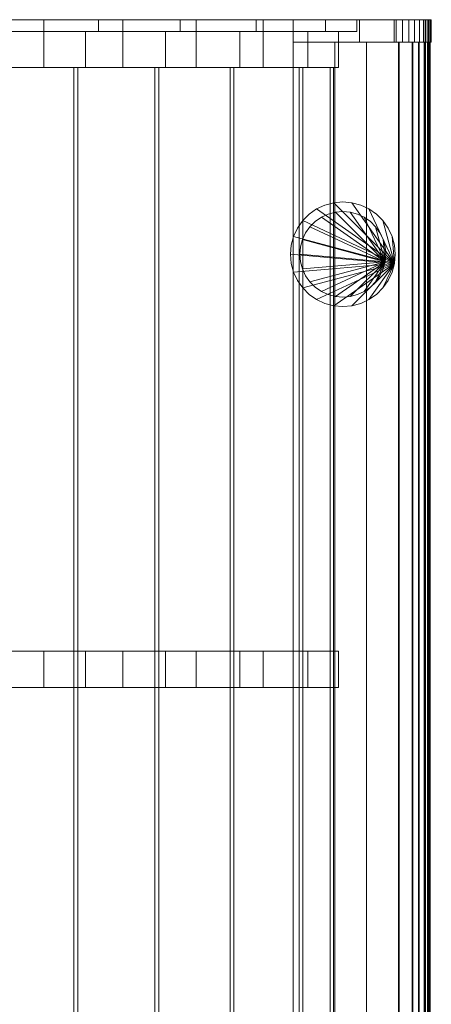
# Model space of a CAD drawing. Units: millimetres. Extents: x -1 to 2097, y 0 to 4240.
# Drawn here: x 1641 to 2097, y 3149 to 4240 of the extents above; entities that cross this region are included whole.
import ezdxf

# ---------------------------------------------------------------- set-up
doc = ezdxf.new("R2010")
doc.units = ezdxf.units.MM
doc.header["$LTSCALE"] = 5.08
doc.layers.add('ﾌリｰオ1D型平地用基本ｾｯﾄ03', color=7, linetype='Continuous')

# ---------------------------------------------------------------- blocks, each defined once
blk = doc.blocks.new('*U0')
at = {"color": 7, "linetype": 'Continuous', "lineweight": 0}
for points in [[(429.656, 2120, 2547.199), (584.3, 2120, 2575.357), (680.419, 2120, 2517.745)], [(527.127, 2120, 2502.314), (429.656, 2120, 2547.199), (680.419, 2120, 2517.745)], [(527.127, 2120, 2502.314), (619.967, 2120, 2448.499), (619.967, 2107, 2448.499), (527.127, 2107, 2502.314)], [(527.127, 2120, 2502.314), (680.419, 2120, 2517.745), (770.9, 2120, 2451.631)], [(619.967, 2120, 2448.499), (527.127, 2120, 2502.314), (770.9, 2120, 2451.631)], [(680.419, 2120, 2517.745), (584.3, 2120, 2575.357), (584.3, 2107, 2575.357), (680.419, 2107, 2517.745)], [(619.967, 2120, 2448.499), (707.359, 2120, 2386.227), (707.359, 2107, 2386.227), (619.967, 2107, 2448.499)], [(707.359, 2120, 2386.227), (619.967, 2120, 2448.499), (770.9, 2120, 2451.631)], [(770.9, 2120, 2451.631), (680.419, 2120, 2517.745), (680.419, 2107, 2517.745), (770.9, 2107, 2451.631)], [(707.359, 2120, 2386.227), (788.536, 2120, 2316.045), (788.536, 2107, 2316.045), (707.359, 2107, 2386.227)], [(707.359, 2120, 2386.227), (770.9, 2120, 2451.631), (854.994, 2120, 2377.563)], [(788.536, 2120, 2316.045), (707.359, 2120, 2386.227), (854.994, 2120, 2377.563)], [(854.994, 2120, 2377.563), (770.9, 2120, 2451.631), (770.9, 2107, 2451.631), (854.994, 2107, 2377.563)], [(788.536, 2120, 2316.045), (862.785, 2120, 2238.57), (862.785, 2107, 2238.57), (788.536, 2107, 2316.045)], [(788.536, 2120, 2316.045), (854.994, 2120, 2377.563), (932.005, 2120, 2296.155)], [(788.536, 2120, 2316.045), (932.005, 2120, 2296.155), (966.649, 2120, 2252.118)], [(862.785, 2120, 2238.57), (788.536, 2120, 2316.045), (966.649, 2120, 2252.118)], [(932.005, 2120, 2296.155), (854.994, 2120, 2377.563), (854.994, 2107, 2377.563), (932.005, 2107, 2296.155)], [(862.785, 2120, 2238.57), (896.118, 2120, 2196.526), (896.118, 2107, 2196.526), (862.785, 2107, 2238.57)], [(896.118, 2120, 2196.526), (862.785, 2120, 2238.57), (966.649, 2120, 2252.118)], [(1007.882, 2120, 2100), (1007.882, 2095, 2100), (895.882, 2095, 2100), (895.882, 2120, 2100)], [(895.882, 2120, 2100), (895.882, 2095, 2100), (895.882, 2095, 2196.526), (895.882, 2120, 2196.526)], [(895.882, 2120, 2196.526), (895.882, 2095, 2196.526), (969.389, 2095, 2254.151), (969.389, 2120, 2254.151)], [(895.882, 2120, 2196.526), (969.389, 2120, 2254.151), (1040.19, 2120, 2166.243)], [(895.882, 2120, 2196.526), (1040.19, 2120, 2166.243), (1042.399, 2120, 2163.416)], [(895.882, 2120, 2196.526), (1042.399, 2120, 2163.416), (1045.767, 2120, 2157.082)], [(895.882, 2120, 2196.526), (1045.767, 2120, 2157.082), (1047.984, 2120, 2150.259)], [(895.882, 2120, 2196.526), (1047.984, 2120, 2150.259), (1048.982, 2120, 2143.154)], [(895.882, 2120, 2196.526), (1048.982, 2120, 2143.154), (1048.732, 2120, 2135.984)], [(895.882, 2120, 2196.526), (1048.732, 2120, 2135.984), (1047.24, 2120, 2128.967)], [(895.882, 2120, 2196.526), (1047.24, 2120, 2128.967), (1044.552, 2120, 2122.315)], [(895.882, 2120, 2196.526), (1044.552, 2120, 2122.315), (1040.75, 2120, 2116.231)], [(895.882, 2120, 2196.526), (1040.75, 2120, 2116.231), (1035.95, 2120, 2110.9)], [(895.882, 2120, 2196.526), (1035.95, 2120, 2110.9), (1030.296, 2120, 2106.483)], [(895.882, 2120, 2196.526), (1030.296, 2120, 2106.483), (1023.962, 2120, 2103.115)], [(895.882, 2120, 2196.526), (1023.962, 2120, 2103.115), (1017.139, 2120, 2100.898)], [(895.882, 2120, 2100), (895.882, 2120, 2196.526), (1017.139, 2120, 2100.898)], [(1007.882, 2120, 2100), (895.882, 2120, 2100), (1017.139, 2120, 2100.898)], [(896.118, 2120, 2196.526), (966.649, 2120, 2252.118), (966.649, 2107, 2252.118), (896.118, 2107, 2196.526)], [(966.649, 2120, 2252.118), (932.005, 2120, 2296.155), (932.005, 2107, 2296.155), (966.649, 2107, 2252.118)], [(969.389, 2120, 2254.151), (969.389, 2095, 2254.151), (1040.19, 2095, 2166.243), (1040.19, 2120, 2166.243)], [(1010.034, 2120, 2099.9), (1010.034, 2095, 2099.9), (1007.882, 2095, 2100), (1007.882, 2120, 2100)], [(1010.034, 2120, 2099.9), (1007.882, 2120, 2100), (1017.139, 2120, 2100.898)], [(1017.139, 2120, 2100.898), (1017.139, 2095, 2100.898), (1010.034, 2095, 2099.9), (1010.034, 2120, 2099.9)], [(1023.962, 2120, 2103.115), (1023.962, 2095, 2103.115), (1017.139, 2095, 2100.898), (1017.139, 2120, 2100.898)], [(1030.296, 2120, 2106.483), (1030.296, 2095, 2106.483), (1023.962, 2095, 2103.115), (1023.962, 2120, 2103.115)], [(1035.95, 2120, 2110.9), (1035.95, 2095, 2110.9), (1030.296, 2095, 2106.483), (1030.296, 2120, 2106.483)], [(1040.75, 2120, 2116.231), (1040.75, 2095, 2116.231), (1035.95, 2095, 2110.9), (1035.95, 2120, 2110.9)], [(1040.19, 2120, 2166.243), (1040.19, 2095, 2166.243), (1042.399, 2095, 2163.416), (1042.399, 2120, 2163.416)], [(1044.552, 2120, 2122.315), (1044.552, 2095, 2122.315), (1040.75, 2095, 2116.231), (1040.75, 2120, 2116.231)], [(1042.399, 2120, 2163.416), (1042.399, 2095, 2163.416), (1045.767, 2095, 2157.082), (1045.767, 2120, 2157.082)], [(1047.24, 2120, 2128.967), (1047.24, 2095, 2128.967), (1044.552, 2095, 2122.315), (1044.552, 2120, 2122.315)], [(1045.767, 2120, 2157.082), (1045.767, 2095, 2157.082), (1047.984, 2095, 2150.259), (1047.984, 2120, 2150.259)], [(1048.732, 2120, 2135.984), (1048.732, 2095, 2135.984), (1047.24, 2095, 2128.967), (1047.24, 2120, 2128.967)], [(1047.984, 2120, 2150.259), (1047.984, 2095, 2150.259), (1048.982, 2095, 2143.154), (1048.982, 2120, 2143.154)], [(1048.982, 2120, 2143.154), (1048.982, 2095, 2143.154), (1048.732, 2095, 2135.984), (1048.732, 2120, 2135.984)], [(680.419, 2107, 2517.745), (584.3, 2107, 2575.357), (429.656, 2107, 2547.199)], [(680.419, 2107, 2517.745), (429.656, 2107, 2547.199), (527.127, 2107, 2502.314)], [(770.9, 2107, 2451.631), (680.419, 2107, 2517.745), (527.127, 2107, 2502.314)], [(770.9, 2107, 2451.631), (527.127, 2107, 2502.314), (619.967, 2107, 2448.499)], [(527.127, 2107, 2502.314), (619.967, 2107, 2448.499), (619.967, 2067, 2448.499), (527.127, 2067, 2502.314)], [(527.127, 2107, 2502.314), (571.971, 2107, 2552.438), (666.057, 2107, 2496.042)], [(619.967, 2107, 2448.499), (527.127, 2107, 2502.314), (666.057, 2107, 2496.042)], [(666.057, 2107, 2496.042), (571.971, 2107, 2552.438), (571.971, 2067, 2552.438), (666.057, 2067, 2496.042)], [(770.9, 2107, 2451.631), (619.967, 2107, 2448.499), (707.359, 2107, 2386.227)], [(619.967, 2107, 2448.499), (707.359, 2107, 2386.227), (707.359, 2067, 2386.227), (619.967, 2067, 2448.499)], [(619.967, 2107, 2448.499), (666.057, 2107, 2496.042), (754.624, 2107, 2431.324)], [(707.359, 2107, 2386.227), (619.967, 2107, 2448.499), (754.624, 2107, 2431.324)], [(754.624, 2107, 2431.324), (666.057, 2107, 2496.042), (666.057, 2067, 2496.042), (754.624, 2067, 2431.324)], [(854.994, 2107, 2377.563), (770.9, 2107, 2451.631), (707.359, 2107, 2386.227)], [(854.994, 2107, 2377.563), (707.359, 2107, 2386.227), (788.536, 2107, 2316.045)], [(707.359, 2107, 2386.227), (788.536, 2107, 2316.045), (788.536, 2067, 2316.045), (707.359, 2067, 2386.227)], [(707.359, 2107, 2386.227), (754.624, 2107, 2431.324), (836.939, 2107, 2358.82)], [(788.536, 2107, 2316.045), (707.359, 2107, 2386.227), (836.939, 2107, 2358.82)], [(836.939, 2107, 2358.82), (754.624, 2107, 2431.324), (754.624, 2067, 2431.324), (836.939, 2067, 2358.82)], [(932.005, 2107, 2296.155), (854.994, 2107, 2377.563), (788.536, 2107, 2316.045)], [(966.649, 2107, 2252.118), (932.005, 2107, 2296.155), (788.536, 2107, 2316.045)], [(966.649, 2107, 2252.118), (788.536, 2107, 2316.045), (862.785, 2107, 2238.57)], [(788.536, 2107, 2316.045), (862.785, 2107, 2238.57), (862.785, 2067, 2238.57), (788.536, 2067, 2316.045)], [(788.536, 2107, 2316.045), (836.939, 2107, 2358.82), (912.32, 2107, 2279.131)], [(862.785, 2107, 2238.57), (788.536, 2107, 2316.045), (912.32, 2107, 2279.131)], [(912.32, 2107, 2279.131), (836.939, 2107, 2358.82), (836.939, 2067, 2358.82), (912.32, 2067, 2279.131)], [(896.118, 2107, 2196.526), (966.649, 2107, 2252.118), (862.785, 2107, 2238.57)], [(862.785, 2107, 2238.57), (896.118, 2107, 2196.526), (896.118, 2067, 2196.526), (862.785, 2067, 2238.57)], [(862.785, 2107, 2238.57), (912.32, 2107, 2279.131), (946.231, 2107, 2236.025)], [(896.118, 2107, 2196.526), (862.785, 2107, 2238.57), (946.231, 2107, 2236.025)], [(896.118, 2107, 2196.526), (946.231, 2107, 2236.025), (946.231, 2067, 2236.025), (896.118, 2067, 2196.526)], [(946.231, 2107, 2236.025), (912.32, 2107, 2279.131), (912.32, 2067, 2279.131), (946.231, 2067, 2236.025)], [(1040.19, 2095, 2166.243), (969.389, 2095, 2254.151), (895.882, 2095, 2196.526)], [(1042.399, 2095, 2163.416), (1040.19, 2095, 2166.243), (895.882, 2095, 2196.526)], [(1045.767, 2095, 2157.082), (1042.399, 2095, 2163.416), (895.882, 2095, 2196.526)], [(1047.984, 2095, 2150.259), (1045.767, 2095, 2157.082), (895.882, 2095, 2196.526)], [(1048.982, 2095, 2143.154), (1047.984, 2095, 2150.259), (895.882, 2095, 2196.526)], [(1048.732, 2095, 2135.984), (1048.982, 2095, 2143.154), (895.882, 2095, 2196.526)], [(1047.24, 2095, 2128.967), (1048.732, 2095, 2135.984), (895.882, 2095, 2196.526)], [(1044.552, 2095, 2122.315), (1047.24, 2095, 2128.967), (895.882, 2095, 2196.526)], [(1040.75, 2095, 2116.231), (1044.552, 2095, 2122.315), (895.882, 2095, 2196.526)], [(1035.95, 2095, 2110.9), (1040.75, 2095, 2116.231), (895.882, 2095, 2196.526)], [(1030.296, 2095, 2106.483), (1035.95, 2095, 2110.9), (895.882, 2095, 2196.526)], [(1023.962, 2095, 2103.115), (1030.296, 2095, 2106.483), (895.882, 2095, 2196.526)], [(1017.139, 2095, 2100.898), (1023.962, 2095, 2103.115), (895.882, 2095, 2196.526)], [(1017.139, 2095, 2100.898), (895.882, 2095, 2196.526), (895.882, 2095, 2100)], [(1017.139, 2095, 2100.898), (895.882, 2095, 2100), (1007.882, 2095, 2100)], [(895.882, 2095, 2100), (895.882, -2095, 2100), (895.882, -2095, 2196.526), (895.882, 2095, 2196.526)], [(895.882, 2095, 2196.526), (895.882, -2095, 2196.526), (942.168, -2095, 2232.811), (942.168, 2095, 2232.811)], [(1012.577, 2095, 2100), (1012.577, -2095, 2100), (895.882, -2095, 2100), (895.882, 2095, 2100)], [(895.882, 2095, 2196.526), (942.168, 2095, 2232.811), (977.335, 2095, 2187.907)], [(895.882, 2095, 2196.526), (977.335, 2095, 2187.907), (977.335, 2095, 2101.976)], [(895.882, 2095, 2100), (895.882, 2095, 2196.526), (977.335, 2095, 2101.976)], [(895.882, 2095, 2100), (977.335, 2095, 2101.976), (1012.577, 2095, 2100)], [(942.168, 2095, 2232.811), (942.168, -2095, 2232.811), (977.335, -2095, 2187.907), (977.335, 2095, 2187.907)], [(977.335, 2095, 2187.907), (977.335, -2095, 2187.907), (977.335, -2095, 2101.976), (977.335, 2095, 2101.976)], [(977.335, 2095, 2101.976), (977.335, -2095, 2101.976), (1013.499, -2095, 2101.976), (1013.499, 2095, 2101.976)], [(1012.577, 2095, 2100), (977.335, 2095, 2101.976), (1013.499, 2095, 2101.976)], [(1010.034, 2095, 2099.9), (1017.139, 2095, 2100.898), (1007.882, 2095, 2100)], [(1028.692, 2095, 2106.841), (1028.692, -2095, 2106.841), (1012.577, -2095, 2100), (1012.577, 2095, 2100)], [(1012.577, 2095, 2100), (1013.499, 2095, 2101.976), (1028.692, 2095, 2106.841)], [(1013.499, 2095, 2101.976), (1013.499, -2095, 2101.976), (1027.736, -2095, 2108.016), (1027.736, 2095, 2108.016)], [(1013.499, 2095, 2101.976), (1027.736, 2095, 2108.016), (1028.692, 2095, 2106.841)], [(1027.736, 2095, 2108.016), (1027.736, -2095, 2108.016), (1034.652, -2095, 2113.332), (1034.652, 2095, 2113.332)], [(1027.736, 2095, 2108.016), (1034.652, 2095, 2113.332), (1035.592, 2095, 2112.155)], [(1027.736, 2095, 2108.016), (1035.592, 2095, 2112.155), (1028.692, 2095, 2106.841)], [(1035.592, 2095, 2112.155), (1035.592, -2095, 2112.155), (1028.692, -2095, 2106.841), (1028.692, 2095, 2106.841)], [(1034.652, 2095, 2113.332), (1034.652, -2095, 2113.332), (1041.066, -2095, 2121.48), (1041.066, 2095, 2121.48)], [(1034.652, 2095, 2113.332), (1041.066, 2095, 2121.48), (1042.412, 2095, 2120.811)], [(1034.652, 2095, 2113.332), (1042.412, 2095, 2120.811), (1035.592, 2095, 2112.155)], [(1042.412, 2095, 2120.811), (1042.412, -2095, 2120.811), (1035.592, -2095, 2112.155), (1035.592, 2095, 2112.155)], [(1041.066, 2095, 2121.48), (1041.066, -2095, 2121.48), (1044.822, -2095, 2130.155), (1044.822, 2095, 2130.155)], [(1041.066, 2095, 2121.48), (1044.822, 2095, 2130.155), (1046.208, 2095, 2129.553)], [(1041.066, 2095, 2121.48), (1046.208, 2095, 2129.553), (1042.412, 2095, 2120.811)], [(1045.351, 2095, 2149.852), (1045.351, -2095, 2149.852), (1041.433, -2095, 2159.884), (1041.433, 2095, 2159.884)], [(1041.433, 2095, 2159.884), (1041.433, -2095, 2159.884), (1042.74, -2095, 2160.62), (1042.74, 2095, 2160.62)], [(1041.433, 2095, 2159.884), (1042.74, 2095, 2160.62), (1046.779, 2095, 2150.329)], [(1045.351, 2095, 2149.852), (1041.433, 2095, 2159.884), (1046.779, 2095, 2150.329)], [(1046.208, 2095, 2129.553), (1046.208, -2095, 2129.553), (1042.412, -2095, 2120.811), (1042.412, 2095, 2120.811)], [(1042.74, 2095, 2160.62), (1042.74, -2095, 2160.62), (1046.779, -2095, 2150.329), (1046.779, 2095, 2150.329)], [(1044.822, 2095, 2130.155), (1044.822, -2095, 2130.155), (1046.05, -2095, 2138.874), (1046.05, 2095, 2138.874)], [(1044.822, 2095, 2130.155), (1046.05, 2095, 2138.874), (1047.818, 2095, 2138.741)], [(1044.822, 2095, 2130.155), (1047.818, 2095, 2138.741), (1046.208, 2095, 2129.553)], [(1046.05, 2095, 2138.874), (1046.05, -2095, 2138.874), (1045.351, -2095, 2149.852), (1045.351, 2095, 2149.852)], [(1046.05, 2095, 2138.874), (1045.351, 2095, 2149.852), (1046.779, 2095, 2150.329)], [(1046.05, 2095, 2138.874), (1046.779, 2095, 2150.329), (1047.818, 2095, 2138.741)], [(1047.818, 2095, 2138.741), (1047.818, -2095, 2138.741), (1046.208, -2095, 2129.553), (1046.208, 2095, 2129.553)], [(1046.779, 2095, 2150.329), (1046.779, -2095, 2150.329), (1047.818, -2095, 2138.741), (1047.818, 2095, 2138.741)], [(666.057, 2067, 2496.042), (571.971, 2067, 2552.438), (527.127, 2067, 2502.314)], [(666.057, 2067, 2496.042), (527.127, 2067, 2502.314), (619.967, 2067, 2448.499)], [(557.901, 2067, 2545.193), (653.238, 2067, 2489.21), (653.238, -2067, 2489.21), (557.901, -2067, 2545.193)], [(557.901, 2067, 2545.193), (562.344, 2067, 2549.782), (657.57, 2067, 2493.393)], [(653.238, 2067, 2489.21), (557.901, 2067, 2545.193), (657.57, 2067, 2493.393)], [(657.57, 2067, 2493.393), (562.344, 2067, 2549.782), (562.344, -2067, 2549.782), (657.57, -2067, 2493.393)], [(754.624, 2067, 2431.324), (666.057, 2067, 2496.042), (619.967, 2067, 2448.499)], [(754.624, 2067, 2431.324), (619.967, 2067, 2448.499), (707.359, 2067, 2386.227)], [(653.238, 2067, 2489.21), (743.003, 2067, 2424.669), (743.003, -2067, 2424.669), (653.238, -2067, 2489.21)], [(653.238, 2067, 2489.21), (657.57, 2067, 2493.393), (747.186, 2067, 2428.458)], [(743.003, 2067, 2424.669), (653.238, 2067, 2489.21), (747.186, 2067, 2428.458)], [(747.186, 2067, 2428.458), (657.57, 2067, 2493.393), (657.57, -2067, 2493.393), (747.186, -2067, 2428.458)], [(836.939, 2067, 2358.82), (754.624, 2067, 2431.324), (707.359, 2067, 2386.227)], [(836.939, 2067, 2358.82), (707.359, 2067, 2386.227), (788.536, 2067, 2316.045)], [(743.003, 2067, 2424.669), (826.43, 2067, 2352.12), (826.43, -2067, 2352.12), (743.003, -2067, 2424.669)], [(743.003, 2067, 2424.669), (747.186, 2067, 2428.458), (830.429, 2067, 2355.531)], [(826.43, 2067, 2352.12), (743.003, 2067, 2424.669), (830.429, 2067, 2355.531)], [(830.429, 2067, 2355.531), (747.186, 2067, 2428.458), (747.186, -2067, 2428.458), (830.429, -2067, 2355.531)], [(912.32, 2067, 2279.131), (836.939, 2067, 2358.82), (788.536, 2067, 2316.045)], [(912.32, 2067, 2279.131), (788.536, 2067, 2316.045), (862.785, 2067, 2238.57)], [(826.43, 2067, 2352.12), (902.807, 2067, 2272.184), (902.807, -2067, 2272.184), (826.43, -2067, 2352.12)], [(826.43, 2067, 2352.12), (830.429, 2067, 2355.531), (906.588, 2067, 2275.235)], [(902.807, 2067, 2272.184), (826.43, 2067, 2352.12), (906.588, 2067, 2275.235)], [(906.588, 2067, 2275.235), (830.429, 2067, 2355.531), (830.429, -2067, 2355.531), (906.588, -2067, 2275.235)], [(946.231, 2067, 2236.025), (912.32, 2067, 2279.131), (862.785, 2067, 2238.57)], [(896.118, 2067, 2196.526), (946.231, 2067, 2236.025), (862.785, 2067, 2238.57)], [(902.807, 2067, 2272.184), (937.144, 2067, 2228.863), (937.144, -2067, 2228.863), (902.807, -2067, 2272.184)], [(902.807, 2067, 2272.184), (906.588, 2067, 2275.235), (940.801, 2067, 2231.744)], [(937.144, 2067, 2228.863), (902.807, 2067, 2272.184), (940.801, 2067, 2231.744)], [(940.801, 2067, 2231.744), (906.588, 2067, 2275.235), (906.588, -2067, 2275.235), (940.801, -2067, 2231.744)], [(937.144, 2067, 2228.863), (940.801, 2067, 2231.744), (940.801, -2067, 2231.744), (937.144, -2067, 2228.863)], [(1008.119, 1849.928), (906.569, 1897.282), (913.718, 1904.431), (922, 1910.229)], [(1008.119, 1849.928, 2050), (922, 1910.229, 2050), (913.718, 1904.431, 2050), (906.569, 1897.282, 2050)], [(922, 1910.229), (913.718, 1904.431), (913.718, 1904.431, 2050), (922, 1910.229, 2050)], [(1008.119, 1849.928), (922, 1910.229), (931.163, 1914.502), (940.928, 1917.119)], [(1008.119, 1849.928, 2050), (940.928, 1917.119, 2050), (931.163, 1914.502, 2050), (922, 1910.229, 2050)], [(931.163, 1914.502), (922, 1910.229), (922, 1910.229, 2050), (931.163, 1914.502, 2050)], [(940.928, 1917.119), (931.163, 1914.502), (931.163, 1914.502, 2050), (940.928, 1917.119, 2050)], [(1008.119, 1849.928), (940.928, 1917.119), (951, 1918), (961.072, 1917.119)], [(1008.119, 1849.928, 2050), (961.072, 1917.119, 2050), (951, 1918, 2050), (940.928, 1917.119, 2050)], [(951, 1918), (940.928, 1917.119), (940.928, 1917.119, 2050), (951, 1918, 2050)], [(961.072, 1917.119), (951, 1918), (951, 1918, 2050), (961.072, 1917.119, 2050)], [(1008.119, 1849.928), (961.072, 1917.119), (970.837, 1914.502), (980, 1910.229)], [(1008.119, 1849.928, 2050), (980, 1910.229, 2050), (970.837, 1914.502, 2050), (961.072, 1917.119, 2050)], [(970.837, 1914.502), (961.072, 1917.119), (961.072, 1917.119, 2050), (970.837, 1914.502, 2050)], [(980, 1910.229), (970.837, 1914.502), (970.837, 1914.502, 2050), (980, 1910.229, 2050)], [(1008.119, 1849.928), (980, 1910.229), (988.282, 1904.431), (995.431, 1897.282)], [(1008.119, 1849.928, 2050), (995.431, 1897.282, 2050), (988.282, 1904.431, 2050), (980, 1910.229, 2050)], [(988.282, 1904.431), (980, 1910.229), (980, 1910.229, 2050), (988.282, 1904.431, 2050)], [(913.718, 1904.431), (906.569, 1897.282), (906.569, 1897.282, 2050), (913.718, 1904.431, 2050)], [(997.778, 1851.752, 2050), (914.613, 1890.532, 2050), (920.468, 1896.387, 2050), (927.25, 1901.136, 2050)], [(997.778, 1851.752, 2100), (927.25, 1901.136, 2100), (920.468, 1896.387, 2100), (914.613, 1890.532, 2100)], [(927.25, 1901.136, 2050), (920.468, 1896.387, 2050), (920.468, 1896.387, 2100), (927.25, 1901.136, 2100)], [(997.778, 1851.752, 2050), (927.25, 1901.136, 2050), (934.754, 1904.635, 2050), (942.752, 1906.778, 2050)], [(997.778, 1851.752, 2100), (942.752, 1906.778, 2100), (934.754, 1904.635, 2100), (927.25, 1901.136, 2100)], [(934.754, 1904.635, 2050), (927.25, 1901.136, 2050), (927.25, 1901.136, 2100), (934.754, 1904.635, 2100)], [(942.752, 1906.778, 2050), (934.754, 1904.635, 2050), (934.754, 1904.635, 2100), (942.752, 1906.778, 2100)], [(997.778, 1851.752, 2050), (942.752, 1906.778, 2050), (951, 1907.5, 2050), (959.248, 1906.778, 2050)], [(997.778, 1851.752, 2100), (959.248, 1906.778, 2100), (951, 1907.5, 2100), (942.752, 1906.778, 2100)], [(951, 1907.5, 2050), (942.752, 1906.778, 2050), (942.752, 1906.778, 2100), (951, 1907.5, 2100)], [(959.248, 1906.778, 2050), (951, 1907.5, 2050), (951, 1907.5, 2100), (959.248, 1906.778, 2100)], [(997.778, 1851.752, 2050), (959.248, 1906.778, 2050), (967.246, 1904.635, 2050), (974.75, 1901.136, 2050)], [(997.778, 1851.752, 2100), (974.75, 1901.136, 2100), (967.246, 1904.635, 2100), (959.248, 1906.778, 2100)], [(967.246, 1904.635, 2050), (959.248, 1906.778, 2050), (959.248, 1906.778, 2100), (967.246, 1904.635, 2100)], [(974.75, 1901.136, 2050), (967.246, 1904.635, 2050), (967.246, 1904.635, 2100), (974.75, 1901.136, 2100)], [(997.778, 1851.752, 2050), (974.75, 1901.136, 2050), (981.532, 1896.387, 2050), (987.387, 1890.532, 2050)], [(997.778, 1851.752, 2100), (987.387, 1890.532, 2100), (981.532, 1896.387, 2100), (974.75, 1901.136, 2100)], [(981.532, 1896.387, 2050), (974.75, 1901.136, 2050), (974.75, 1901.136, 2100), (981.532, 1896.387, 2100)], [(995.431, 1897.282), (988.282, 1904.431), (988.282, 1904.431, 2050), (995.431, 1897.282, 2050)], [(1008.119, 1849.928), (896.498, 1879.837), (900.771, 1889), (906.569, 1897.282)], [(1008.119, 1849.928, 2050), (906.569, 1897.282, 2050), (900.771, 1889, 2050), (896.498, 1879.837, 2050)], [(900.771, 1889), (896.498, 1879.837), (896.498, 1879.837, 2050), (900.771, 1889, 2050)], [(906.569, 1897.282), (900.771, 1889), (900.771, 1889, 2050), (906.569, 1897.282, 2050)], [(997.778, 1851.752, 2050), (906.365, 1876.246, 2050), (909.864, 1883.75, 2050), (914.613, 1890.532, 2050)], [(997.778, 1851.752, 2100), (914.613, 1890.532, 2100), (909.864, 1883.75, 2100), (906.365, 1876.246, 2100)], [(914.613, 1890.532, 2050), (909.864, 1883.75, 2050), (909.864, 1883.75, 2100), (914.613, 1890.532, 2100)], [(920.468, 1896.387, 2050), (914.613, 1890.532, 2050), (914.613, 1890.532, 2100), (920.468, 1896.387, 2100)], [(987.387, 1890.532, 2050), (981.532, 1896.387, 2050), (981.532, 1896.387, 2100), (987.387, 1890.532, 2100)], [(997.778, 1851.752, 2050), (987.387, 1890.532, 2050), (992.136, 1883.75, 2050), (995.635, 1876.246, 2050)], [(997.778, 1851.752, 2100), (995.635, 1876.246, 2100), (992.136, 1883.75, 2100), (987.387, 1890.532, 2100)], [(992.136, 1883.75, 2050), (987.387, 1890.532, 2050), (987.387, 1890.532, 2100), (992.136, 1883.75, 2100)], [(1008.119, 1849.928), (995.431, 1897.282), (1001.229, 1889), (1005.502, 1879.837)], [(1008.119, 1849.928, 2050), (1005.502, 1879.837, 2050), (1001.229, 1889, 2050), (995.431, 1897.282, 2050)], [(1001.229, 1889), (995.431, 1897.282), (995.431, 1897.282, 2050), (1001.229, 1889, 2050)], [(1005.502, 1879.837), (1001.229, 1889), (1001.229, 1889, 2050), (1005.502, 1879.837, 2050)], [(1008.119, 1849.928), (893, 1860), (893.881, 1870.072), (896.498, 1879.837)], [(1008.119, 1849.928, 2050), (896.498, 1879.837, 2050), (893.881, 1870.072, 2050), (893, 1860, 2050)], [(896.498, 1879.837), (893.881, 1870.072), (893.881, 1870.072, 2050), (896.498, 1879.837, 2050)], [(909.864, 1883.75, 2050), (906.365, 1876.246, 2050), (906.365, 1876.246, 2100), (909.864, 1883.75, 2100)], [(995.635, 1876.246, 2050), (992.136, 1883.75, 2050), (992.136, 1883.75, 2100), (995.635, 1876.246, 2100)], [(1008.119, 1849.928), (1005.502, 1879.837), (1008.119, 1870.072), (1009, 1860)], [(1008.119, 1849.928, 2050), (1009, 1860, 2050), (1008.119, 1870.072, 2050), (1005.502, 1879.837, 2050)], [(1008.119, 1870.072), (1005.502, 1879.837), (1005.502, 1879.837, 2050), (1008.119, 1870.072, 2050)], [(893.881, 1870.072), (893, 1860), (893, 1860, 2050), (893.881, 1870.072, 2050)], [(997.778, 1851.752, 2050), (903.5, 1860, 2050), (904.222, 1868.248, 2050), (906.365, 1876.246, 2050)], [(997.778, 1851.752, 2100), (906.365, 1876.246, 2100), (904.222, 1868.248, 2100), (903.5, 1860, 2100)], [(904.222, 1868.248, 2050), (903.5, 1860, 2050), (903.5, 1860, 2100), (904.222, 1868.248, 2100)], [(906.365, 1876.246, 2050), (904.222, 1868.248, 2050), (904.222, 1868.248, 2100), (906.365, 1876.246, 2100)], [(997.778, 1851.752, 2050), (995.635, 1876.246, 2050), (997.778, 1868.248, 2050), (998.5, 1860, 2050)], [(997.778, 1851.752, 2100), (998.5, 1860, 2100), (997.778, 1868.248, 2100), (995.635, 1876.246, 2100)], [(997.778, 1868.248, 2050), (995.635, 1876.246, 2050), (995.635, 1876.246, 2100), (997.778, 1868.248, 2100)], [(998.5, 1860, 2050), (997.778, 1868.248, 2050), (997.778, 1868.248, 2100), (998.5, 1860, 2100)], [(1009, 1860), (1008.119, 1870.072), (1008.119, 1870.072, 2050), (1009, 1860, 2050)], [(1008.119, 1849.928), (896.498, 1840.163), (893.881, 1849.928), (893, 1860)], [(1008.119, 1849.928, 2050), (893, 1860, 2050), (893.881, 1849.928, 2050), (896.498, 1840.163, 2050)], [(893, 1860), (893.881, 1849.928), (893.881, 1849.928, 2050), (893, 1860, 2050)], [(997.778, 1851.752, 2050), (906.365, 1843.754, 2050), (904.222, 1851.752, 2050), (903.5, 1860, 2050)], [(997.778, 1851.752, 2100), (903.5, 1860, 2100), (904.222, 1851.752, 2100), (906.365, 1843.754, 2100)], [(903.5, 1860, 2050), (904.222, 1851.752, 2050), (904.222, 1851.752, 2100), (903.5, 1860, 2100)], [(997.778, 1851.752, 2050), (998.5, 1860, 2050), (998.5, 1860, 2100), (997.778, 1851.752, 2100)], [(1008.119, 1849.928), (1009, 1860), (1009, 1860, 2050), (1008.119, 1849.928, 2050)], [(893.881, 1849.928), (896.498, 1840.163), (896.498, 1840.163, 2050), (893.881, 1849.928, 2050)], [(1008.119, 1849.928), (906.569, 1822.718), (900.771, 1831), (896.498, 1840.163)], [(1008.119, 1849.928, 2050), (896.498, 1840.163, 2050), (900.771, 1831, 2050), (906.569, 1822.718, 2050)], [(904.222, 1851.752, 2050), (906.365, 1843.754, 2050), (906.365, 1843.754, 2100), (904.222, 1851.752, 2100)], [(997.778, 1851.752, 2050), (914.613, 1829.468, 2050), (909.864, 1836.25, 2050), (906.365, 1843.754, 2050)], [(997.778, 1851.752, 2100), (906.365, 1843.754, 2100), (909.864, 1836.25, 2100), (914.613, 1829.468, 2100)], [(1008.119, 1849.928), (922, 1809.771), (913.718, 1815.569), (906.569, 1822.718)], [(1008.119, 1849.928, 2050), (906.569, 1822.718, 2050), (913.718, 1815.569, 2050), (922, 1809.771, 2050)], [(997.778, 1851.752, 2050), (927.25, 1818.864, 2050), (920.468, 1823.613, 2050), (914.613, 1829.468, 2050)], [(997.778, 1851.752, 2100), (914.613, 1829.468, 2100), (920.468, 1823.613, 2100), (927.25, 1818.864, 2100)], [(1008.119, 1849.928), (940.928, 1802.881), (931.163, 1805.498), (922, 1809.771)], [(1008.119, 1849.928, 2050), (922, 1809.771, 2050), (931.163, 1805.498, 2050), (940.928, 1802.881, 2050)], [(997.778, 1851.752, 2050), (942.752, 1813.222, 2050), (934.754, 1815.365, 2050), (927.25, 1818.864, 2050)], [(997.778, 1851.752, 2100), (927.25, 1818.864, 2100), (934.754, 1815.365, 2100), (942.752, 1813.222, 2100)], [(1008.119, 1849.928), (961.072, 1802.881), (951, 1802), (940.928, 1802.881)], [(1008.119, 1849.928, 2050), (940.928, 1802.881, 2050), (951, 1802, 2050), (961.072, 1802.881, 2050)], [(997.778, 1851.752, 2050), (959.248, 1813.222, 2050), (951, 1812.5, 2050), (942.752, 1813.222, 2050)], [(997.778, 1851.752, 2100), (942.752, 1813.222, 2100), (951, 1812.5, 2100), (959.248, 1813.222, 2100)], [(997.778, 1851.752, 2050), (974.75, 1818.864, 2050), (967.246, 1815.365, 2050), (959.248, 1813.222, 2050)], [(997.778, 1851.752, 2100), (959.248, 1813.222, 2100), (967.246, 1815.365, 2100), (974.75, 1818.864, 2100)], [(1008.119, 1849.928), (980, 1809.771), (970.837, 1805.498), (961.072, 1802.881)], [(1008.119, 1849.928, 2050), (961.072, 1802.881, 2050), (970.837, 1805.498, 2050), (980, 1809.771, 2050)], [(997.778, 1851.752, 2050), (987.387, 1829.468, 2050), (981.532, 1823.613, 2050), (974.75, 1818.864, 2050)], [(997.778, 1851.752, 2100), (974.75, 1818.864, 2100), (981.532, 1823.613, 2100), (987.387, 1829.468, 2100)], [(1008.119, 1849.928), (995.431, 1822.718), (988.282, 1815.569), (980, 1809.771)], [(1008.119, 1849.928, 2050), (980, 1809.771, 2050), (988.282, 1815.569, 2050), (995.431, 1822.718, 2050)], [(997.778, 1851.752, 2050), (995.635, 1843.754, 2050), (992.136, 1836.25, 2050), (987.387, 1829.468, 2050)], [(997.778, 1851.752, 2100), (987.387, 1829.468, 2100), (992.136, 1836.25, 2100), (995.635, 1843.754, 2100)], [(1008.119, 1849.928), (1005.502, 1840.163), (1001.229, 1831), (995.431, 1822.718)], [(1008.119, 1849.928, 2050), (995.431, 1822.718, 2050), (1001.229, 1831, 2050), (1005.502, 1840.163, 2050)], [(995.635, 1843.754, 2050), (997.778, 1851.752, 2050), (997.778, 1851.752, 2100), (995.635, 1843.754, 2100)], [(1005.502, 1840.163), (1008.119, 1849.928), (1008.119, 1849.928, 2050), (1005.502, 1840.163, 2050)], [(896.498, 1840.163), (900.771, 1831), (900.771, 1831, 2050), (896.498, 1840.163, 2050)], [(906.365, 1843.754, 2050), (909.864, 1836.25, 2050), (909.864, 1836.25, 2100), (906.365, 1843.754, 2100)], [(909.864, 1836.25, 2050), (914.613, 1829.468, 2050), (914.613, 1829.468, 2100), (909.864, 1836.25, 2100)], [(987.387, 1829.468, 2050), (992.136, 1836.25, 2050), (992.136, 1836.25, 2100), (987.387, 1829.468, 2100)], [(992.136, 1836.25, 2050), (995.635, 1843.754, 2050), (995.635, 1843.754, 2100), (992.136, 1836.25, 2100)], [(1001.229, 1831), (1005.502, 1840.163), (1005.502, 1840.163, 2050), (1001.229, 1831, 2050)], [(900.771, 1831), (906.569, 1822.718), (906.569, 1822.718, 2050), (900.771, 1831, 2050)], [(906.569, 1822.718), (913.718, 1815.569), (913.718, 1815.569, 2050), (906.569, 1822.718, 2050)], [(914.613, 1829.468, 2050), (920.468, 1823.613, 2050), (920.468, 1823.613, 2100), (914.613, 1829.468, 2100)], [(920.468, 1823.613, 2050), (927.25, 1818.864, 2050), (927.25, 1818.864, 2100), (920.468, 1823.613, 2100)], [(974.75, 1818.864, 2050), (981.532, 1823.613, 2050), (981.532, 1823.613, 2100), (974.75, 1818.864, 2100)], [(981.532, 1823.613, 2050), (987.387, 1829.468, 2050), (987.387, 1829.468, 2100), (981.532, 1823.613, 2100)], [(988.282, 1815.569), (995.431, 1822.718), (995.431, 1822.718, 2050), (988.282, 1815.569, 2050)], [(995.431, 1822.718), (1001.229, 1831), (1001.229, 1831, 2050), (995.431, 1822.718, 2050)], [(913.718, 1815.569), (922, 1809.771), (922, 1809.771, 2050), (913.718, 1815.569, 2050)], [(927.25, 1818.864, 2050), (934.754, 1815.365, 2050), (934.754, 1815.365, 2100), (927.25, 1818.864, 2100)], [(934.754, 1815.365, 2050), (942.752, 1813.222, 2050), (942.752, 1813.222, 2100), (934.754, 1815.365, 2100)], [(942.752, 1813.222, 2050), (951, 1812.5, 2050), (951, 1812.5, 2100), (942.752, 1813.222, 2100)], [(951, 1812.5, 2050), (959.248, 1813.222, 2050), (959.248, 1813.222, 2100), (951, 1812.5, 2100)], [(959.248, 1813.222, 2050), (967.246, 1815.365, 2050), (967.246, 1815.365, 2100), (959.248, 1813.222, 2100)], [(967.246, 1815.365, 2050), (974.75, 1818.864, 2050), (974.75, 1818.864, 2100), (967.246, 1815.365, 2100)], [(980, 1809.771), (988.282, 1815.569), (988.282, 1815.569, 2050), (980, 1809.771, 2050)], [(922, 1809.771), (931.163, 1805.498), (931.163, 1805.498, 2050), (922, 1809.771, 2050)], [(931.163, 1805.498), (940.928, 1802.881), (940.928, 1802.881, 2050), (931.163, 1805.498, 2050)], [(940.928, 1802.881), (951, 1802), (951, 1802, 2050), (940.928, 1802.881, 2050)], [(951, 1802), (961.072, 1802.881), (961.072, 1802.881, 2050), (951, 1802, 2050)], [(961.072, 1802.881), (970.837, 1805.498), (970.837, 1805.498, 2050), (961.072, 1802.881, 2050)], [(970.837, 1805.498), (980, 1809.771), (980, 1809.771, 2050), (970.837, 1805.498, 2050)], [(527.127, 1420, 2502.314), (619.967, 1420, 2448.499), (619.967, 1380, 2448.499), (527.127, 1380, 2502.314)], [(527.127, 1420, 2502.314), (571.971, 1420, 2552.438), (666.057, 1420, 2496.042)], [(619.967, 1420, 2448.499), (527.127, 1420, 2502.314), (666.057, 1420, 2496.042)], [(666.057, 1420, 2496.042), (571.971, 1420, 2552.438), (571.971, 1380, 2552.438), (666.057, 1380, 2496.042)], [(619.967, 1420, 2448.499), (707.359, 1420, 2386.227), (707.359, 1380, 2386.227), (619.967, 1380, 2448.499)], [(619.967, 1420, 2448.499), (666.057, 1420, 2496.042), (754.624, 1420, 2431.324)], [(707.359, 1420, 2386.227), (619.967, 1420, 2448.499), (754.624, 1420, 2431.324)], [(754.624, 1420, 2431.324), (666.057, 1420, 2496.042), (666.057, 1380, 2496.042), (754.624, 1380, 2431.324)], [(707.359, 1420, 2386.227), (788.536, 1420, 2316.045), (788.536, 1380, 2316.045), (707.359, 1380, 2386.227)], [(707.359, 1420, 2386.227), (754.624, 1420, 2431.324), (836.939, 1420, 2358.82)], [(788.536, 1420, 2316.045), (707.359, 1420, 2386.227), (836.939, 1420, 2358.82)], [(836.939, 1420, 2358.82), (754.624, 1420, 2431.324), (754.624, 1380, 2431.324), (836.939, 1380, 2358.82)], [(788.536, 1420, 2316.045), (862.785, 1420, 2238.57), (862.785, 1380, 2238.57), (788.536, 1380, 2316.045)], [(788.536, 1420, 2316.045), (836.939, 1420, 2358.82), (912.32, 1420, 2279.131)], [(862.785, 1420, 2238.57), (788.536, 1420, 2316.045), (912.32, 1420, 2279.131)], [(912.32, 1420, 2279.131), (836.939, 1420, 2358.82), (836.939, 1380, 2358.82), (912.32, 1380, 2279.131)], [(862.785, 1420, 2238.57), (896.118, 1420, 2196.526), (896.118, 1380, 2196.526), (862.785, 1380, 2238.57)], [(862.785, 1420, 2238.57), (912.32, 1420, 2279.131), (946.231, 1420, 2236.025)], [(896.118, 1420, 2196.526), (862.785, 1420, 2238.57), (946.231, 1420, 2236.025)], [(896.118, 1420, 2196.526), (946.231, 1420, 2236.025), (946.231, 1380, 2236.025), (896.118, 1380, 2196.526)], [(946.231, 1420, 2236.025), (912.32, 1420, 2279.131), (912.32, 1380, 2279.131), (946.231, 1380, 2236.025)], [(666.057, 1380, 2496.042), (571.971, 1380, 2552.438), (527.127, 1380, 2502.314)], [(666.057, 1380, 2496.042), (527.127, 1380, 2502.314), (619.967, 1380, 2448.499)], [(754.624, 1380, 2431.324), (666.057, 1380, 2496.042), (619.967, 1380, 2448.499)], [(754.624, 1380, 2431.324), (619.967, 1380, 2448.499), (707.359, 1380, 2386.227)], [(836.939, 1380, 2358.82), (754.624, 1380, 2431.324), (707.359, 1380, 2386.227)], [(836.939, 1380, 2358.82), (707.359, 1380, 2386.227), (788.536, 1380, 2316.045)], [(912.32, 1380, 2279.131), (836.939, 1380, 2358.82), (788.536, 1380, 2316.045)], [(912.32, 1380, 2279.131), (788.536, 1380, 2316.045), (862.785, 1380, 2238.57)], [(946.231, 1380, 2236.025), (912.32, 1380, 2279.131), (862.785, 1380, 2238.57)], [(896.118, 1380, 2196.526), (946.231, 1380, 2236.025), (862.785, 1380, 2238.57)]]:
    blk.add_3dface(points, dxfattribs=at)

msp = doc.modelspace()

# ---------------------------------------------------------------- block references
at = {"layer": 'ﾌリｰオ1D型平地用基本ｾｯﾄ03', "color": 7}
msp.add_blockref('*U0', (1048, 2120), dxfattribs=at)

doc.saveas('drawing.dxf')
